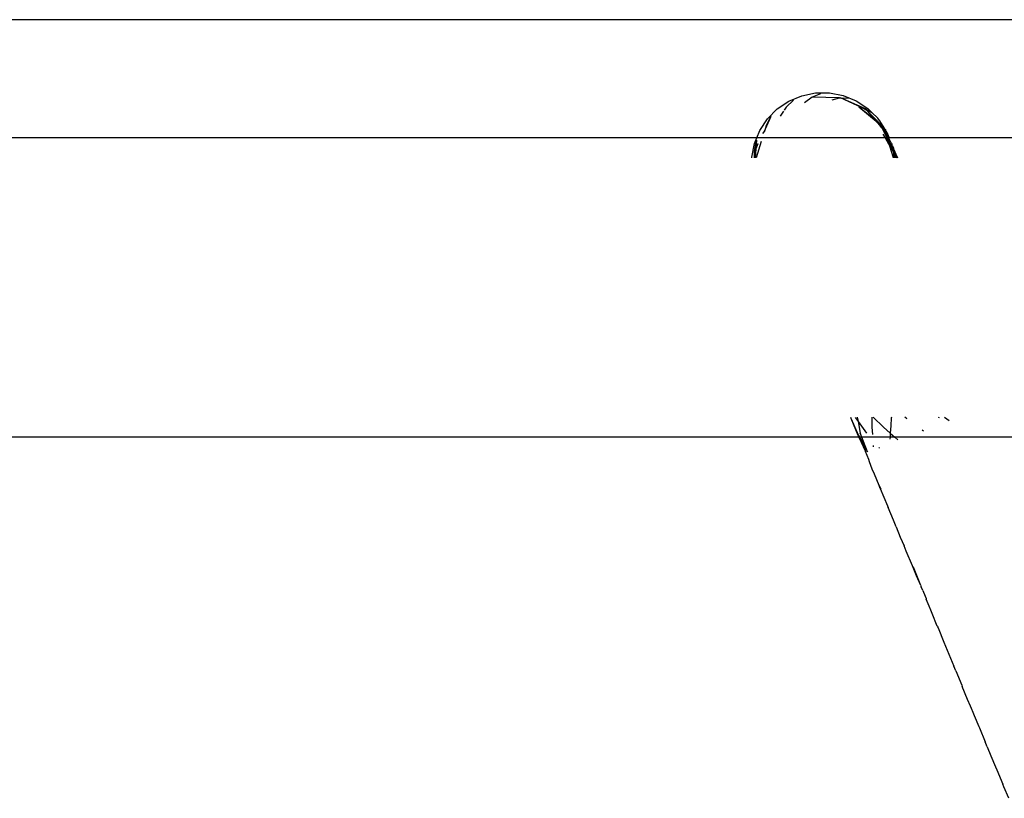
# Model space of a CAD drawing. Extents: x -6960 to 6960, y -7123 to 7123.
# Drawn here: x 3002 to 3112, y -1678 to -1590 of the extents above; entities that cross this region are included whole.
import ezdxf

# ---------------------------------------------------------------- set-up
doc = ezdxf.new("R2010")
doc.units = 0
doc.layers.get('0').update_dxf_attribs({"linetype": 'CONTINUOUS'})

# ---------------------------------------------------------------- blocks, each defined once
blk = doc.blocks.new('005601')
for p, q in [((3516.11, -1590.41), (2481.2, -1590.41)), ((3088.33, -1599.53), (3089.78, -1598.93)), ((3089.78, -1598.93), (3091.31, -1598.61)), ((3090.95, -1599.07), (3090.09, -1599.71)), ((3091.88, -1598.7), (3090.95, -1599.07)), ((3094.01, -1599.16), (3090.95, -1599.07)), ((3091.31, -1598.61), (3092.88, -1598.59)), ((3092.88, -1598.59), (3094.42, -1598.9)), ((3094.42, -1598.9), (3095.87, -1599.49)), ((3087.03, -1600.4), (3088.33, -1599.53)), ((3088.04, -1600.19), (3087.8, -1600.54)), ((3088.85, -1599.43), (3088.04, -1600.19)), ((3093.19, -1599.37), (3094.01, -1599.16)), ((3094.01, -1599.16), (3094.06, -1599.15)), ((3094.06, -1599.15), (3094.1, -1599.16)), ((3094.1, -1599.16), (3094.96, -1599.19)), ((3096.9, -1600.38), (3094.1, -1599.16)), ((3096.52, -1600.29), (3094.1, -1599.16)), ((3095.87, -1599.49), (3097.18, -1600.35)), ((3098.31, -1602.01), (3096.16, -1600.21)), ((3096.16, -1600.21), (3096.52, -1600.29)), ((3098.05, -1601.71), (3096.16, -1600.21)), ((3086.32, -1601.25), (3085.66, -1602.66)), ((3085.77, -1602.32), (3086.32, -1601.25)), ((3085.93, -1601.52), (3087.03, -1600.4)), ((3087.72, -1600.66), (3087.35, -1601.2)), ((3096.52, -1600.29), (3096.9, -1600.38)), ((3097.03, -1600.53), (3096.52, -1600.29)), ((3096.9, -1600.38), (3097.62, -1600.8)), ((3097.03, -1600.53), (3096.9, -1600.38)), ((3097.62, -1600.8), (3097.03, -1600.53)), ((3098.53, -1602.09), (3097.03, -1600.53)), ((3098.05, -1601.71), (3097.03, -1600.53)), ((3097.18, -1600.35), (3097.62, -1600.8)), ((3097.62, -1600.8), (3098.29, -1601.45)), ((3085.07, -1602.83), (3085.93, -1601.52)), ((3085.77, -1602.32), (3085.66, -1602.66)), ((3098.53, -1602.09), (3098.05, -1601.71)), ((3098.31, -1602.01), (3098.05, -1601.71)), ((3098.46, -1601.69), (3098.29, -1601.45)), ((3098.64, -1602.29), (3098.31, -1602.01)), ((3098.74, -1602.51), (3098.31, -1602.01)), ((3098.46, -1601.69), (3098.48, -1601.73)), ((3098.48, -1601.73), (3099.03, -1602.62)), ((3098.56, -1602.11), (3098.53, -1602.09)), ((3098.56, -1602.11), (3099.03, -1602.62)), ((3098.56, -1602.11), (3098.64, -1602.29)), ((3098.68, -1602.33), (3098.64, -1602.29)), ((3099.03, -1602.62), (3098.68, -1602.33)), ((3098.68, -1602.33), (3098.91, -1602.71)), ((3098.68, -1602.33), (3098.74, -1602.51)), ((3084.73, -1603.66), (3085.07, -1602.83)), ((3085.51, -1602.97), (3085.39, -1603.16)), ((3085.66, -1602.66), (3085.51, -1602.97)), ((3085.66, -1602.66), (3085.55, -1603.02)), ((3098.91, -1602.71), (3098.74, -1602.51)), ((3098.74, -1602.51), (3099.28, -1603.66)), ((3098.85, -1603.23), (3099.1, -1603.66)), ((3098.91, -1602.71), (3099.05, -1602.94)), ((3099.14, -1602.97), (3098.91, -1602.71)), ((3099.03, -1602.62), (3099.17, -1602.75)), ((3099.14, -1602.97), (3099.03, -1602.62)), ((3099.21, -1603.2), (3099.05, -1602.94)), ((3099.19, -1603.03), (3099.14, -1602.97)), ((3099.22, -1602.89), (3099.17, -1602.75)), ((3099.3, -1603.08), (3099.19, -1603.03)), ((3099.21, -1603.2), (3099.19, -1603.03)), ((3099.34, -1603.42), (3099.21, -1603.2)), ((3099.35, -1603.66), (3099.21, -1603.2)), ((3099.3, -1603.01), (3099.22, -1602.89)), ((3099.3, -1603.08), (3099.3, -1603.01)), ((3099.33, -1603.1), (3099.3, -1603.08)), ((3099.39, -1603.21), (3099.33, -1603.1)), ((3099.43, -1603.66), (3099.34, -1603.42)), ((3099.42, -1603.29), (3099.39, -1603.21)), ((3099.44, -1603.32), (3099.42, -1603.29)), ((3099.47, -1603.41), (3099.44, -1603.32)), ((3099.54, -1603.57), (3099.47, -1603.41)), ((3084.73, -1603.66), (2484.08, -1603.66)), ((3084.17, -1605.82), (3084.47, -1604.28)), ((3084.47, -1604.28), (3084.73, -1603.66)), ((3084.49, -1605.15), (3084.69, -1603.91)), ((3084.69, -1603.91), (3084.62, -1604.87)), ((3084.87, -1604.31), (3084.62, -1604.87)), ((3085.23, -1604.06), (3084.66, -1605.9)), ((3099.1, -1603.66), (3084.73, -1603.66)), ((3084.89, -1604.29), (3084.87, -1604.31)), ((3099.1, -1603.66), (3099.47, -1604.31)), ((3099.28, -1603.66), (3099.1, -1603.66)), ((3099.35, -1603.66), (3099.28, -1603.66)), ((3099.28, -1603.66), (3099.48, -1604.08)), ((3099.43, -1603.66), (3099.35, -1603.66)), ((3099.48, -1604.08), (3099.35, -1603.66)), ((3099.48, -1603.66), (3099.43, -1603.66)), ((3099.9, -1604.87), (3099.43, -1603.66)), ((3099.57, -1604.37), (3099.47, -1604.31)), ((3099.47, -1604.31), (3099.63, -1604.58)), ((3099.53, -1603.66), (3099.48, -1603.66)), ((3099.64, -1603.93), (3099.48, -1603.66)), ((3099.57, -1604.37), (3099.48, -1604.08)), ((3099.53, -1603.66), (3099.54, -1603.57)), ((3099.64, -1603.93), (3099.53, -1603.66)), ((3516.08, -1603.66), (3099.53, -1603.66)), ((3099.63, -1604.58), (3099.57, -1604.37)), ((3099.9, -1604.87), (3099.57, -1604.37)), ((3100.03, -1605.9), (3099.63, -1604.58)), ((3099.63, -1604.58), (3099.95, -1605.08)), ((3099.71, -1604.05), (3099.64, -1603.93)), ((3099.73, -1604.15), (3099.71, -1604.05)), ((3099.77, -1604.19), (3099.73, -1604.15)), ((3099.82, -1604.23), (3099.77, -1604.19)), ((3099.79, -1604.31), (3099.77, -1604.19)), ((3099.86, -1604.46), (3099.79, -1604.31)), ((3099.82, -1604.23), (3099.85, -1604.3)), ((3099.89, -1604.39), (3099.85, -1604.3)), ((3099.9, -1604.45), (3099.86, -1604.46)), ((3099.86, -1604.46), (3099.93, -1604.53)), ((3099.86, -1604.46), (3099.91, -1604.9)), ((3099.9, -1604.45), (3099.89, -1604.39)), ((3099.93, -1604.53), (3099.9, -1604.45)), ((3099.93, -1604.53), (3100.02, -1604.78)), ((3084.48, -1605.9), (3084.49, -1605.15)), ((3084.62, -1604.87), (3084.49, -1605.15)), ((3084.49, -1605.15), (3084.55, -1605.9)), ((3084.62, -1604.87), (3084.55, -1605.9)), ((3099.91, -1604.9), (3099.9, -1604.87)), ((3099.92, -1604.93), (3099.91, -1604.9)), ((3100.02, -1605.06), (3099.92, -1604.93)), ((3099.92, -1604.93), (3099.95, -1605.08)), ((3099.95, -1605.08), (3099.96, -1605.11)), ((3099.96, -1605.11), (3099.97, -1605.17)), ((3099.97, -1605.17), (3100.03, -1605.2)), ((3100.02, -1604.78), (3100.02, -1604.81)), ((3100.02, -1604.81), (3100.03, -1604.83)), ((3100.03, -1604.83), (3100.02, -1604.92)), ((3100.02, -1604.92), (3100.05, -1604.94)), ((3100.02, -1605.06), (3100.06, -1605.02)), ((3100.03, -1605.2), (3100.02, -1605.06)), ((3100.02, -1605.06), (3100.13, -1605.22)), ((3100.03, -1605.2), (3100.03, -1605.25)), ((3100.03, -1605.25), (3100.05, -1605.31)), ((3100.05, -1605.31), (3100.03, -1605.45)), ((3100.03, -1605.45), (3100.03, -1605.5)), ((3100.03, -1605.5), (3100.09, -1605.73)), ((3100.03, -1605.9), (3100.03, -1605.5)), ((3100.11, -1604.97), (3100.05, -1604.94)), ((3100.05, -1604.94), (3100.06, -1605.02)), ((3100.05, -1605.31), (3100.1, -1605.39)), ((3100.14, -1605.49), (3100.09, -1605.73)), ((3100.11, -1605.9), (3100.09, -1605.73)), ((3100.1, -1605.39), (3100.13, -1605.22)), ((3100.1, -1605.39), (3100.13, -1605.44)), ((3100.32, -1605.5), (3100.11, -1604.97)), ((3100.13, -1605.22), (3100.2, -1605.32)), ((3100.13, -1605.44), (3100.14, -1605.49)), ((3100.14, -1605.49), (3100.15, -1605.9)), ((3100.14, -1605.49), (3100.2, -1605.56)), ((3100.2, -1605.32), (3100.31, -1605.66)), ((3100.32, -1605.5), (3100.2, -1605.32)), ((3100.2, -1605.56), (3100.27, -1605.71)), ((3100.27, -1605.71), (3100.35, -1605.82)), ((3100.35, -1605.82), (3100.31, -1605.66)), ((3100.48, -1605.9), (3100.31, -1605.66)), ((3100.35, -1605.55), (3100.32, -1605.5)), ((3100.35, -1605.55), (3100.48, -1605.9)), ((3084.17, -1605.9), (3084.17, -1605.82)), ((3100.33, -1605.9), (3100.35, -1605.82)), ((3100.37, -1605.9), (3100.35, -1605.82)), ((3095.24, -1634.92), (3095.28, -1635.02)), ((3095.28, -1635.02), (3096.13, -1636.96)), ((3095.28, -1635.02), (3096.06, -1636.93)), ((3095.76, -1634.97), (3096.07, -1635.41)), ((3095.98, -1634.92), (3096.07, -1635.41)), ((3096.07, -1635.41), (3097.03, -1636.72)), ((3096.07, -1635.41), (3096.32, -1636.72)), ((3097.61, -1634.92), (3097.62, -1636.05)), ((3098.92, -1636.06), (3097.76, -1634.92)), ((3099.79, -1635.05), (3099.74, -1635.87)), ((3099.81, -1634.92), (3099.79, -1635.05)), ((3101.5, -1635.06), (3101.32, -1634.92)), ((3101.55, -1635.1), (3101.5, -1635.06)), ((3105.1, -1634.92), (3105.08, -1635.05)), ((3105.75, -1634.92), (3106.28, -1635.31)), ((3097.62, -1636.05), (3097.68, -1636.87)), ((3098.92, -1636.06), (3099.68, -1636.73)), ((3099.74, -1635.91), (3099.68, -1636.73)), ((3103.4, -1636.51), (3103.26, -1636.4)), ((3096.16, -1637.16), (2484.08, -1637.16)), ((3096.06, -1636.93), (3096.16, -1637.16)), ((3096.13, -1636.96), (3096.24, -1637.16)), ((3096.16, -1637.16), (3096.9, -1638.77)), ((3096.24, -1637.16), (3096.16, -1637.16)), ((3096.24, -1637.16), (3096.67, -1637.95)), ((3096.45, -1637.16), (3096.24, -1637.16)), ((3096.49, -1637.16), (3096.32, -1636.72)), ((3096.32, -1636.72), (3096.45, -1637.16)), ((3096.45, -1637.16), (3096.67, -1637.95)), ((3096.49, -1637.16), (3096.45, -1637.16)), ((3097.14, -1638.82), (3096.49, -1637.16)), ((3099.65, -1637.16), (3096.49, -1637.16)), ((3099.65, -1637.16), (3099.64, -1637.38)), ((3099.68, -1636.73), (3099.65, -1637.16)), ((3100.17, -1637.16), (3099.65, -1637.16)), ((3099.68, -1636.73), (3100.17, -1637.16)), ((3100.17, -1637.16), (3100.53, -1637.48)), ((3113.46, -1637.16), (3100.17, -1637.16)), ((3096.67, -1637.95), (3096.9, -1638.77)), ((3096.67, -1637.95), (3097.14, -1638.82)), ((3097.27, -1639.68), (3096.9, -1638.77)), ((3097.77, -1638.11), (3097.78, -1638.26)), ((3098.38, -1638.32), (3098.46, -1638.41)), ((3097.34, -1639.94), (3097.27, -1639.68)), ((3097.64, -1640.75), (3097.34, -1639.94)), ((3097.92, -1641.31), (3097.64, -1640.75)), ((3098.42, -1642.56), (3097.92, -1641.31)), ((3098.53, -1642.9), (3098.42, -1642.56)), ((3098.42, -1642.56), (3098.62, -1642.95)), ((3098.53, -1642.9), (3099.38, -1644.86)), ((3099.38, -1644.86), (3099.43, -1645.05)), ((3100.02, -1646.47), (3099.43, -1645.05)), ((3100.1, -1646.66), (3100.02, -1646.47)), ((3100.33, -1647.19), (3100.1, -1646.66)), ((3100.33, -1647.19), (3100.8, -1648.35)), ((3100.8, -1648.35), (3101.22, -1649.34)), ((3101.45, -1649.94), (3101.22, -1649.34)), ((3102.15, -1651.57), (3101.45, -1649.94)), ((3102.6, -1652.7), (3102.15, -1651.57)), ((3103.09, -1653.79), (3102.28, -1651.71)), ((3103.09, -1653.79), (3102.6, -1652.7)), ((3103.09, -1653.79), (3103.12, -1653.85)), ((3103.15, -1653.94), (3103.12, -1653.85)), ((3103.31, -1654.33), (3103.15, -1653.94)), ((3103.31, -1654.33), (3103.58, -1654.98)), ((3103.58, -1654.98), (3103.69, -1655.25)), ((3103.69, -1655.25), (3103.71, -1655.3)), ((3104.04, -1656.08), (3103.71, -1655.3)), ((3104.22, -1656.55), (3104.04, -1656.08)), ((3104.37, -1656.91), (3104.22, -1656.55)), ((3104.94, -1658.32), (3104.37, -1656.91)), ((3104.94, -1658.32), (3105.04, -1658.52)), ((3105.04, -1658.52), (3105.69, -1660.13)), ((3105.69, -1660.13), (3105.87, -1660.57)), ((3105.87, -1660.57), (3106.8, -1662.82)), ((3107.01, -1663.34), (3106.8, -1662.82)), ((3107.01, -1663.34), (3107.67, -1664.95)), ((3107.67, -1664.95), (3107.73, -1665.08)), ((3108.33, -1666.55), (3107.73, -1665.08)), ((3108.64, -1667.28), (3108.33, -1666.55)), ((3108.66, -1667.33), (3108.64, -1667.28)), ((3108.66, -1667.33), (3109, -1668.16)), ((3109, -1668.16), (3109.07, -1668.33)), ((3109.07, -1668.33), (3109.59, -1669.58)), ((3109.59, -1669.58), (3109.65, -1669.72)), ((3109.65, -1669.72), (3110.3, -1671.29)), ((3110.52, -1671.83), (3110.3, -1671.29)), ((3110.52, -1671.83), (3110.95, -1672.85)), ((3110.95, -1672.85), (3111.46, -1674.08)), ((3111.46, -1674.08), (3111.61, -1674.42)), ((3111.61, -1674.42), (3112.28, -1676.02)), ((3112.39, -1676.33), (3112.28, -1676.02)), ((3112.95, -1677.61), (3112.39, -1676.33))]:
    blk.add_line(p, q)

msp = doc.modelspace()

# ---------------------------------------------------------------- block references
at = {"ltscale": 100}
msp.add_blockref('005601', (0, 0), dxfattribs=at)

doc.saveas('drawing.dxf')
